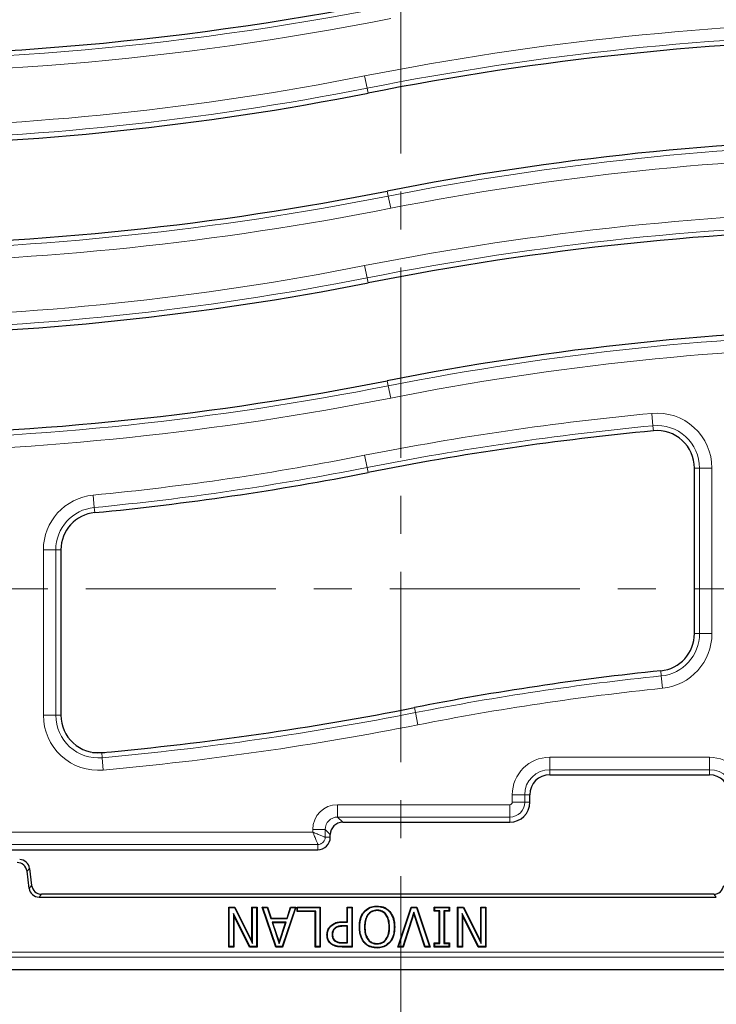
# Model space of a CAD drawing. Units: millimetres. Extents: x 0 to 420, y 0 to 297.
# Drawn here: x 121 to 145, y 53 to 86 of the extents above; entities that cross this region are included whole.
import ezdxf

# ---------------------------------------------------------------- set-up
doc = ezdxf.new("R2010")
doc.units = ezdxf.units.MM
doc.linetypes.add('CENTER', pattern=[10.16, 6.35, -1.27, 1.27, -1.27])

msp = doc.modelspace()

# ---------------------------------------------------------------- linework, layer by layer
at = {"color": 7, "linetype": 'CENTER', "lineweight": 18}
for p, q in [((134.0532, 178.9942), (134.0532, 17.4971)), ((170.5175, 66.666), (95.972, 66.666))]:
    msp.add_line(p, q, dxfattribs=at)
at = {"color": 8, "linetype": 'Continuous', "lineweight": 18}
for p, q in [((132.8431, 83.7951), (132.9235, 83.3879)), ((132.9566, 83.2203), (132.9235, 83.3879)), ((133.6021, 79.95), (133.6352, 79.7824)), ((133.6352, 79.7824), (133.7156, 79.3752)), ((132.9235, 77.0546), (132.8431, 77.4618)), ((132.9566, 76.8869), (132.9235, 77.0546)), ((133.6021, 73.6167), (133.6352, 73.4491)), ((133.7156, 73.0418), (133.6352, 73.4491)), ((142.4776, 72.117), (142.4381, 72.5302)), ((142.4938, 71.9469), (142.4776, 72.117)), ((132.9235, 70.7212), (132.8431, 71.1284)), ((132.9566, 70.5536), (132.9235, 70.7212)), ((143.8627, 70.7026), (144.0335, 70.7026)), ((144.0335, 70.7026), (144.4486, 70.7026)), ((144.0335, 65.176), (144.0335, 70.7026)), ((144.4486, 70.7026), (144.4486, 65.176)), ((123.8097, 69.3859), (123.7699, 69.799)), ((123.8261, 69.2158), (123.8097, 69.3859)), ((122.1101, 62.4475), (122.1101, 67.9716)), ((122.1101, 67.9716), (122.5251, 67.9716)), ((122.5251, 67.9716), (122.5251, 62.4475)), ((122.696, 67.9716), (122.5251, 67.9716)), ((143.8627, 65.176), (144.0335, 65.176)), ((144.0335, 65.176), (144.4486, 65.176)), ((142.7388, 63.9324), (142.7561, 63.7624)), ((142.7979, 63.3494), (142.7561, 63.7624)), ((134.5058, 62.705), (134.5389, 62.5374)), ((134.6193, 62.1302), (134.5389, 62.5374)), ((122.1101, 62.4475), (122.5251, 62.4475)), ((122.696, 62.4475), (122.5251, 62.4475)), ((124.0593, 61.2026), (124.0748, 61.0325)), ((124.1125, 60.6191), (124.0748, 61.0325)), ((139.0293, 61.0481), (144.3627, 61.0481)), ((139.0293, 61.0481), (139.0293, 60.633)), ((144.3627, 61.0481), (144.3627, 60.633)), ((144.3627, 60.633), (139.0293, 60.633)), ((139.0293, 60.4622), (139.0293, 60.633)), ((144.3627, 60.4622), (144.3627, 60.633)), ((137.7767, 59.5455), (137.7767, 59.7955)), ((137.7767, 59.7955), (138.1918, 59.7955)), ((137.7767, 59.5455), (138.1918, 59.5455)), ((138.1918, 59.7955), (138.1918, 59.5455)), ((138.3627, 59.7955), (138.1918, 59.7955)), ((138.3627, 59.5455), (138.1918, 59.5455)), ((131.9402, 59.4648), (137.696, 59.4648)), ((131.9402, 59.4648), (131.9402, 59.0497)), ((137.696, 59.4648), (137.696, 59.0497)), ((137.696, 59.0497), (131.9402, 59.0497)), ((131.9402, 59.0497), (132.1111, 58.8788)), ((137.696, 58.8788), (137.696, 59.0497)), ((91.0304, 58.5481), (131.1101, 58.5481)), ((131.1101, 58.5481), (131.1101, 58.6346)), ((131.1101, 58.6346), (131.5251, 58.6346)), ((131.5251, 58.6346), (131.5251, 58.3788)), ((131.696, 58.4638), (131.5251, 58.6346)), ((131.696, 58.3788), (131.5251, 58.3788)), ((131.2793, 58.133), (91.0304, 58.133)), ((131.2793, 57.9622), (131.2793, 58.133)), ((121.6486, 57.3362), (121.5636, 57.2402)), ((121.6335, 56.6713), (121.7184, 56.7673)), ((122.0491, 56.4748), (121.9641, 56.3788)), ((144.5946, 56.3788), (144.5096, 56.4748)), ((132.1069, 55.5414), (132.1068, 55.556)), ((132.1365, 55.4187), (132.1366, 55.4041)), ((132.0929, 54.7267), (132.0928, 54.7121)), ((132.1098, 54.8494), (132.1099, 54.864)), ((178.6224, 54.369), (87.9362, 54.369)), ((88.1026, 54.5353), (178.4561, 54.5353))]:
    msp.add_line(p, q, dxfattribs=at)
at = {"color": 7, "linetype": 'Continuous', "lineweight": 25}
for p, q in [((143.8627, 65.176), (143.8627, 70.7026)), ((122.696, 67.9716), (122.696, 62.4475)), ((123.7554, 61.2121), (124.1627, 61.2121)), ((139.0293, 60.4622), (144.3627, 60.4622)), ((138.3627, 59.5455), (138.3627, 59.7955)), ((132.1111, 58.8788), (137.696, 58.8788)), ((131.696, 58.3788), (131.696, 58.4638)), ((118.9789, 57.9622), (131.2793, 57.9622)), ((121.6335, 56.6713), (121.5636, 57.2402)), ((121.6486, 57.3362), (121.7184, 56.7673)), ((121.9641, 56.3788), (144.5946, 56.3788)), ((144.5096, 56.4748), (122.0491, 56.4748)), ((128.3028, 56.0454), (128.504, 56.0454)), ((128.3028, 54.7121), (128.3028, 56.0454)), ((128.3173, 56.0309), (128.3028, 56.0454)), ((128.3173, 54.7267), (128.3173, 56.0309)), ((128.3173, 56.0309), (128.495, 56.0309)), ((128.495, 56.0309), (128.504, 56.0454)), ((128.495, 56.0309), (129.0937, 54.8339)), ((128.504, 56.0454), (129.0791, 54.8956)), ((129.0791, 56.0454), (129.2479, 56.0454)), ((129.0791, 54.8956), (129.0791, 56.0454)), ((129.0937, 56.0309), (129.0791, 56.0454)), ((129.0937, 56.0309), (129.2333, 56.0309)), ((129.0937, 54.8339), (129.0937, 56.0309)), ((129.2333, 56.0309), (129.2479, 56.0454)), ((129.2333, 56.0309), (129.2333, 54.7267)), ((129.2479, 56.0454), (129.2479, 54.7121)), ((129.4192, 56.0454), (129.5975, 56.0454)), ((129.8741, 54.7121), (129.4192, 56.0454)), ((129.4396, 56.0309), (129.4192, 56.0454)), ((129.4396, 56.0309), (129.5869, 56.0309)), ((129.8846, 54.7267), (129.4396, 56.0309)), ((129.5869, 56.0309), (129.5975, 56.0454)), ((129.5869, 56.0309), (129.709, 55.6595)), ((129.5975, 56.0454), (129.7196, 55.6741)), ((130.5296, 56.0309), (130.0847, 54.7267)), ((130.55, 56.0454), (130.0951, 54.7121)), ((130.2499, 55.6741), (130.3717, 56.0454)), ((130.2605, 55.6595), (130.3823, 56.0309)), ((130.3717, 56.0454), (130.55, 56.0454)), ((130.3823, 56.0309), (130.3717, 56.0454)), ((130.3823, 56.0309), (130.5296, 56.0309)), ((130.5296, 56.0309), (130.55, 56.0454)), ((130.5863, 56.0454), (131.3627, 56.0454)), ((130.5863, 55.8935), (130.5863, 56.0454)), ((130.6009, 56.0309), (130.5863, 56.0454)), ((130.6009, 55.9081), (130.5863, 55.8935)), ((131.1939, 55.8935), (130.5863, 55.8935)), ((130.6009, 55.9081), (130.6009, 56.0309)), ((130.6009, 56.0309), (131.3481, 56.0309)), ((131.2085, 55.9081), (130.6009, 55.9081)), ((131.2085, 55.9081), (131.1939, 55.8935)), ((131.1939, 54.7121), (131.1939, 55.8935)), ((131.2085, 54.7267), (131.2085, 55.9081)), ((131.3481, 56.0309), (131.3627, 56.0454)), ((131.3481, 56.0309), (131.3481, 54.7267)), ((131.3627, 56.0454), (131.3627, 54.7121)), ((132.2597, 56.0454), (132.4285, 56.0454)), ((132.2597, 55.556), (132.2597, 56.0454)), ((132.2743, 56.0309), (132.2597, 56.0454)), ((132.2743, 55.5414), (132.2743, 56.0309)), ((132.2743, 56.0309), (132.4139, 56.0309)), ((132.4139, 56.0309), (132.4285, 56.0454)), ((132.4139, 56.0309), (132.4139, 54.7267)), ((132.4285, 56.0454), (132.4285, 54.7121)), ((133.2575, 55.9419), (133.2575, 55.9273)), ((133.2586, 56.0646), (133.2586, 56.0792)), ((133.9526, 54.7121), (134.3993, 56.0454)), ((133.9728, 54.7267), (134.4098, 56.0309)), ((134.3993, 56.0454), (134.586, 56.0454)), ((134.4098, 56.0309), (134.3993, 56.0454)), ((134.4098, 56.0309), (134.5755, 56.0309)), ((134.5755, 56.0309), (134.586, 56.0454)), ((134.5755, 56.0309), (135.0125, 54.7267)), ((134.586, 56.0454), (135.0327, 54.7121)), ((135.1703, 56.0454), (135.6766, 56.0454)), ((135.1703, 55.9104), (135.1703, 56.0454)), ((135.1849, 56.0309), (135.1703, 56.0454)), ((135.1849, 55.925), (135.1703, 55.9104)), ((135.339, 55.9104), (135.1703, 55.9104)), ((135.1849, 55.925), (135.1849, 56.0309)), ((135.1849, 56.0309), (135.662, 56.0309)), ((135.3536, 55.925), (135.1849, 55.925)), ((135.3536, 55.925), (135.339, 55.9104)), ((135.339, 54.8471), (135.339, 55.9104)), ((135.3536, 54.8325), (135.3536, 55.925)), ((135.4932, 55.925), (135.4932, 54.8325)), ((135.4932, 55.925), (135.5078, 55.9104)), ((135.662, 55.925), (135.4932, 55.925)), ((135.5078, 55.9104), (135.5078, 54.8471)), ((135.6766, 55.9104), (135.5078, 55.9104)), ((135.662, 56.0309), (135.6766, 56.0454)), ((135.662, 56.0309), (135.662, 55.925)), ((135.662, 55.925), (135.6766, 55.9104)), ((135.6766, 56.0454), (135.6766, 55.9104)), ((135.9492, 56.0454), (136.1504, 56.0454)), ((135.9492, 54.7121), (135.9492, 56.0454)), ((135.9638, 56.0309), (135.9492, 56.0454)), ((135.9638, 54.7267), (135.9638, 56.0309)), ((135.9638, 56.0309), (136.1414, 56.0309)), ((136.1414, 56.0309), (136.1504, 56.0454)), ((136.1414, 56.0309), (136.7401, 54.8339)), ((136.1504, 56.0454), (136.7255, 54.8956)), ((136.7255, 56.0454), (136.8943, 56.0454)), ((136.7255, 54.8956), (136.7255, 56.0454)), ((136.7401, 56.0309), (136.7255, 56.0454)), ((136.7401, 56.0309), (136.8797, 56.0309)), ((136.7401, 54.8339), (136.7401, 56.0309)), ((136.8797, 56.0309), (136.8943, 56.0454)), ((136.8797, 56.0309), (136.8797, 54.7267)), ((136.8943, 56.0454), (136.8943, 54.7121)), ((128.457, 55.8299), (128.4715, 55.7677)), ((129.0043, 54.7267), (128.457, 55.8299)), ((128.457, 55.8299), (128.457, 54.7267)), ((128.4715, 55.7677), (128.4715, 54.7121)), ((128.9953, 54.7121), (128.4715, 55.7677)), ((129.709, 55.6595), (129.7196, 55.6741)), ((129.709, 55.6595), (130.2605, 55.6595)), ((129.7196, 55.6741), (130.2499, 55.6741)), ((130.2605, 55.6595), (130.2499, 55.6741)), ((134.4926, 55.8732), (134.12, 54.7267)), ((134.4926, 55.826), (134.1306, 54.7121)), ((134.4926, 55.8732), (134.4926, 55.826)), ((134.8653, 54.7267), (134.4926, 55.8732)), ((134.8547, 54.7121), (134.4926, 55.826)), ((136.1034, 55.8299), (136.1034, 54.7267)), ((136.1034, 55.8299), (136.118, 55.7677)), ((136.6507, 54.7267), (136.1034, 55.8299)), ((136.118, 55.7677), (136.118, 54.7121)), ((136.6417, 54.7121), (136.118, 55.7677)), ((129.7492, 55.5368), (129.7694, 55.5222)), ((130.22, 55.5368), (129.7492, 55.5368)), ((129.7492, 55.5368), (129.9852, 54.8269)), ((130.1998, 55.5222), (129.7694, 55.5222)), ((129.7694, 55.5222), (129.9851, 54.8732)), ((129.9851, 54.8732), (130.1998, 55.5222)), ((129.9852, 54.8269), (130.22, 55.5368)), ((130.22, 55.5368), (130.1998, 55.5222)), ((131.7133, 55.4064), (131.703, 55.4167)), ((131.8367, 55.3337), (131.847, 55.3234)), ((132.1068, 55.556), (132.2597, 55.556)), ((132.1069, 55.5414), (132.2743, 55.5414)), ((132.2743, 55.4187), (132.1365, 55.4187)), ((132.2597, 55.4041), (132.1366, 55.4041)), ((132.2743, 55.5414), (132.2597, 55.556)), ((132.2743, 55.4187), (132.2597, 55.4041)), ((132.2597, 54.864), (132.2597, 55.4041)), ((132.2743, 54.8494), (132.2743, 55.4187)), ((132.6819, 55.3793), (132.6673, 55.3793)), ((132.8384, 55.3793), (132.853, 55.3793)), ((133.6777, 55.3793), (133.6631, 55.3793)), ((133.8342, 55.3793), (133.8488, 55.3793)), ((131.5992, 55.1177), (131.5846, 55.1177)), ((131.7557, 55.1218), (131.7703, 55.1219)), ((131.86, 54.9035), (131.8681, 54.9157)), ((132.9505, 54.9612), (132.9622, 54.97)), ((133.5655, 54.9612), (133.5539, 54.97)), ((128.3173, 54.7267), (128.3028, 54.7121)), ((128.4715, 54.7121), (128.3028, 54.7121)), ((128.457, 54.7267), (128.3173, 54.7267)), ((128.457, 54.7267), (128.4715, 54.7121)), ((129.0043, 54.7267), (128.9953, 54.7121)), ((129.2479, 54.7121), (128.9953, 54.7121)), ((129.2333, 54.7267), (129.0043, 54.7267)), ((129.0937, 54.8339), (129.0791, 54.8956)), ((129.2333, 54.7267), (129.2479, 54.7121)), ((129.8846, 54.7267), (129.8741, 54.7121)), ((130.0951, 54.7121), (129.8741, 54.7121)), ((130.0847, 54.7267), (129.8846, 54.7267)), ((129.9852, 54.8269), (129.9851, 54.8732)), ((130.0847, 54.7267), (130.0951, 54.7121)), ((131.2085, 54.7267), (131.1939, 54.7121)), ((131.3627, 54.7121), (131.1939, 54.7121)), ((131.3481, 54.7267), (131.2085, 54.7267)), ((131.3481, 54.7267), (131.3627, 54.7121)), ((132.4285, 54.7121), (132.0928, 54.7121)), ((132.4139, 54.7267), (132.0929, 54.7267)), ((132.1098, 54.8494), (132.2743, 54.8494)), ((132.1099, 54.864), (132.2597, 54.864)), ((132.2743, 54.8494), (132.2597, 54.864)), ((132.4139, 54.7267), (132.4285, 54.7121)), ((133.2575, 54.8157), (133.2575, 54.8302)), ((133.2586, 54.6929), (133.2586, 54.6783)), ((133.9728, 54.7267), (133.9526, 54.7121)), ((134.1306, 54.7121), (133.9526, 54.7121)), ((134.12, 54.7267), (133.9728, 54.7267)), ((134.12, 54.7267), (134.1306, 54.7121)), ((134.8653, 54.7267), (134.8547, 54.7121)), ((135.0327, 54.7121), (134.8547, 54.7121)), ((135.0125, 54.7267), (134.8653, 54.7267)), ((135.0125, 54.7267), (135.0327, 54.7121)), ((135.1703, 54.8471), (135.339, 54.8471)), ((135.1703, 54.7121), (135.1703, 54.8471)), ((135.1849, 54.8325), (135.1703, 54.8471)), ((135.1849, 54.7267), (135.1703, 54.7121)), ((135.6766, 54.7121), (135.1703, 54.7121)), ((135.1849, 54.8325), (135.3536, 54.8325)), ((135.1849, 54.7267), (135.1849, 54.8325)), ((135.662, 54.7267), (135.1849, 54.7267)), ((135.3536, 54.8325), (135.339, 54.8471)), ((135.4932, 54.8325), (135.5078, 54.8471)), ((135.4932, 54.8325), (135.662, 54.8325)), ((135.5078, 54.8471), (135.6766, 54.8471)), ((135.662, 54.8325), (135.6766, 54.8471)), ((135.662, 54.8325), (135.662, 54.7267)), ((135.662, 54.7267), (135.6766, 54.7121)), ((135.6766, 54.8471), (135.6766, 54.7121)), ((135.9638, 54.7267), (135.9492, 54.7121)), ((136.118, 54.7121), (135.9492, 54.7121)), ((136.1034, 54.7267), (135.9638, 54.7267)), ((136.1034, 54.7267), (136.118, 54.7121)), ((136.6507, 54.7267), (136.6417, 54.7121)), ((136.8943, 54.7121), (136.6417, 54.7121)), ((136.8797, 54.7267), (136.6507, 54.7267)), ((136.7401, 54.8339), (136.7255, 54.8956)), ((136.8797, 54.7267), (136.8943, 54.7121)), ((87.5295, 53.9623), (179.0292, 53.9623))]:
    msp.add_line(p, q, dxfattribs=at)
at = {"color": 7, "linetype": 'Continuous', "lineweight": 25, "flags": 128}
for points in [[(132.839, 55.8864), (132.8356, 55.8892), (132.8323, 55.8921), (132.8279, 55.8959)], [(133.6781, 55.8864), (133.6815, 55.8892), (133.6848, 55.8921), (133.6892, 55.8959)], [(131.752, 54.8082), (131.7495, 54.8046), (131.747, 54.801), (131.7436, 54.7962)], [(132.839, 54.8704), (132.8357, 54.8675), (132.8323, 54.8646), (132.8279, 54.8608)], [(133.6771, 54.8703), (133.6804, 54.8675), (133.6837, 54.8646), (133.6882, 54.8608)]]:
    msp.add_lwpolyline(points, dxfattribs=at)
at = {"color": 7, "linetype": 'Continuous', "lineweight": 25}
for centre, radius, start, end in [((114.8627, 181.2182), 96.7667, 255.257306, 281.16621), ((151.696, -11.7146), 96.7667, 80.416115, 101.16621), ((114.8627, 174.8849), 93.4333, 260.416115, 281.16621), ((151.696, -11.7146), 93.4333, 80.416115, 101.16621), ((114.8627, 174.8849), 96.7667, 260.416115, 281.16621), ((151.696, -18.0479), 96.7667, 80.416115, 101.16621), ((114.8627, 168.5515), 93.4333, 260.416115, 281.16621), ((151.696, -18.0479), 93.4333, 80.416115, 101.16621), ((114.8627, 168.5515), 96.7667, 260.416115, 281.16621), ((151.696, -24.3812), 96.7667, 95.456894, 101.16621), ((142.6127, 70.7026), 1.25, 0, 95.45689), ((114.8627, 162.2182), 93.4333, 275.505069, 281.16621), ((123.946, 67.9716), 1.25, 95.50507, 180), ((142.6127, 65.176), 1.25, 275.79142, 0), ((151.696, -24.3812), 88.7667, 95.791416, 101.16621), ((114.8627, 162.2182), 101.4333, 275.201987, 281.16621), ((123.946, 62.4475), 1.25, 180, 275.20199), ((139.0293, 59.7955), 0.6667, 90, 180), ((144.3627, 59.7955), 0.6667, 0, 90), ((137.696, 59.5455), 0.6667, 270, 0), ((131.2793, 58.3788), 0.4167, 270, 0), ((133.2793, 97.8788), 75, 215.129473, 324.870527)]:
    msp.add_arc(centre, radius, start, end, dxfattribs=at)
at = {"color": 8, "linetype": 'Continuous', "lineweight": 18}
for centre, radius, start, end in [((114.8627, 181.2182), 96.9375, 255.388046, 281.16621), ((114.8627, 181.2182), 97.3526, 255.577651, 281.16621), ((151.696, -11.7146), 97.3526, 80.416115, 101.16621), ((151.696, -11.7146), 96.9375, 80.416115, 101.16621), ((114.8627, 174.8849), 92.8474, 260.416115, 281.16621), ((114.8627, 174.8849), 93.2625, 260.416115, 281.16621), ((151.696, -11.7146), 93.2625, 80.416115, 101.16621), ((151.696, -11.7146), 92.8474, 80.416115, 101.16621), ((114.8627, 174.8849), 96.9375, 260.416115, 281.16621), ((114.8627, 174.8849), 97.3526, 260.416115, 281.16621), ((151.696, -18.0479), 97.3526, 80.416115, 101.16621), ((151.696, -18.0479), 96.9375, 80.416115, 101.16621), ((114.8627, 168.5515), 92.8474, 260.416115, 281.16621), ((114.8627, 168.5515), 93.2625, 260.416115, 281.16621), ((151.696, -18.0479), 93.2625, 80.416115, 101.16621), ((151.696, -18.0479), 92.8474, 80.416115, 101.16621), ((114.8627, 168.5515), 96.9375, 260.416115, 281.16621), ((114.8627, 168.5515), 97.3526, 260.416115, 281.16621), ((151.696, -24.3812), 97.3526, 95.456894, 101.16621), ((142.6127, 70.7026), 1.8359, 0, 95.45689), ((151.696, -24.3812), 96.9375, 95.456894, 101.16621), ((142.6127, 70.7026), 1.4209, 0, 95.45689), ((114.8627, 162.2182), 92.8474, 275.505069, 281.16621), ((114.8627, 162.2182), 93.2625, 275.505069, 281.16621), ((123.946, 67.9716), 1.8359, 95.50507, 180), ((123.946, 67.9716), 1.4209, 95.50507, 180), ((142.6127, 65.176), 1.4209, 275.79142, 0), ((142.6127, 65.176), 1.8359, 275.79142, 0), ((151.696, -24.3812), 88.5958, 95.791416, 101.16621), ((151.696, -24.3812), 88.1807, 95.791416, 101.16621), ((114.8627, 162.2182), 101.6042, 275.201987, 281.16621), ((123.946, 62.4475), 1.8359, 180, 275.20199), ((123.946, 62.4475), 1.4209, 180, 275.20199), ((114.8627, 162.2182), 102.0193, 275.201987, 281.16621), ((139.0293, 59.7955), 1.2526, 90, 180), ((144.3627, 59.7955), 1.2526, 0, 90), ((139.0293, 59.7955), 0.8375, 90, 180), ((144.3627, 59.7955), 0.8375, 0, 90), ((137.696, 59.5455), 0.0807, 270, 0), ((137.696, 59.5455), 0.4958, 270, 0), ((133.2793, 97.8788), 73.3333, 215.129473, 324.870527)]:
    msp.add_arc(centre, radius, start, end, dxfattribs=at)
for major_axis, ratio in [((0.5937, -0.5937), 0.9924325), ((0.3014, -0.3014), 0.9776912)]:
    msp.add_ellipse((131.9466, 58.6283), major_axis=major_axis, ratio=ratio, start_param=2.3599926, end_param=3.9231927, dxfattribs=at)
at = {"color": 7, "linetype": 'Continuous', "lineweight": 25}
for centre, major_axis, ratio, start_param, end_param in [((132.1143, 58.4606), (0.2969, -0.2969), 0.9924325, 2.3599926, 3.9231927), ((121.2326, 57.1992), (0.2211, 0.2499), 0.9989148, 5.5594125, 7.0069581), ((121.3176, 57.2952), (0.2211, 0.2499), 0.9989148, 5.5594125, 7.0069581), ((121.9645, 56.7123), (-0.2211, -0.2499), 0.9989148, 5.5594125, 7.0069581), ((122.0495, 56.8083), (-0.2211, -0.2499), 0.9989148, 5.5594125, 7.0069581), ((144.5092, 56.8083), (0.2211, -0.2499), 0.9989148, 5.5594125, 7.0069581)]:
    msp.add_ellipse(centre, major_axis=major_axis, ratio=ratio, start_param=start_param, end_param=end_param, dxfattribs=at)
at = {"color": 8, "linetype": 'Continuous', "lineweight": 18}
for points, knots in [([(131.1101, 58.5481), (131.1313, 58.4987), (131.1738, 58.3999), (131.23, 58.2672), (131.2629, 58.1849), (131.2773, 58.1445), (131.2787, 58.1368), (131.2793, 58.133)], [0, 0, 0, 0, 0.2500452, 0.4997536, 0.7491763, 0.8761164, 1, 1, 1, 1]), ([(131.1101, 58.5481), (131.1595, 58.5269), (131.2583, 58.4844), (131.391, 58.4282), (131.4732, 58.3953), (131.5136, 58.3809), (131.5213, 58.3795), (131.5251, 58.3788)], [0, 0, 0, 0, 0.2500452, 0.4997536, 0.7491762, 0.8761104, 1, 1, 1, 1]), ([(131.5251, 58.3788), (131.524, 58.3622), (131.5219, 58.3292), (131.5017, 58.268), (131.457, 58.2012), (131.3902, 58.1565), (131.329, 58.1363), (131.296, 58.1341), (131.2793, 58.133)], [0, 0, 0, 0, 0.1304817, 0.2574184, 0.4999999, 0.7425661, 0.8695066, 1, 1, 1, 1])]:
    msp.add_open_spline(points, degree=3, knots=knots, dxfattribs=at)
at = {"color": 7, "linetype": 'Continuous', "lineweight": 25}
for points, knots in [([(132.6673, 55.3793), (132.6704, 55.4456), (132.6775, 55.5976), (132.7368, 55.7782), (132.8087, 55.8711), (132.8279, 55.8959)], [0, 0, 0, 0, 0.3615391, 0.8292963, 1, 1, 1, 1]), ([(132.6819, 55.3793), (132.6849, 55.4444), (132.6919, 55.5937), (132.7497, 55.7711), (132.8202, 55.8621), (132.839, 55.8864)], [0, 0, 0, 0, 0.3620028, 0.830224, 1, 1, 1, 1]), ([(132.8279, 55.8959), (132.8784, 55.9426), (132.9757, 56.0328), (133.1367, 56.0747), (133.2291, 56.0781), (133.2586, 56.0792)], [0, 0, 0, 0, 0.42265665, 0.81584464, 1, 1, 1, 1]), ([(133.2575, 55.9419), (133.2032, 55.9366), (133.1, 55.9267), (132.9799, 55.8392), (132.8923, 55.7146), (132.8452, 55.5573), (132.8406, 55.4373), (132.8384, 55.3793)], [0, 0, 0, 0, 0.2044554, 0.3882095, 0.5431634, 0.7792608, 1, 1, 1, 1]), ([(132.839, 55.8864), (132.8896, 55.933), (132.9859, 56.0215), (133.1431, 56.0605), (133.2313, 56.0636), (133.2586, 56.0646)], [0, 0, 0, 0, 0.4343671, 0.8247257, 1, 1, 1, 1]), ([(133.2575, 55.9273), (133.2055, 55.9224), (133.1137, 55.9137), (133.0027, 55.839), (132.9176, 55.7314), (132.8612, 55.5729), (132.8559, 55.4473), (132.853, 55.3793)], [0, 0, 0, 0, 0.201493, 0.3553631, 0.5086987, 0.7339591, 1, 1, 1, 1]), ([(133.6777, 55.3793), (133.6734, 55.4656), (133.6666, 55.6041), (133.5902, 55.7727), (133.4932, 55.8768), (133.3769, 55.9343), (133.295, 55.9395), (133.2575, 55.9419)], [0, 0, 0, 0, 0.3254367, 0.5222672, 0.6897893, 0.8581966, 1, 1, 1, 1]), ([(133.6631, 55.3793), (133.659, 55.4639), (133.6525, 55.5989), (133.5787, 55.7631), (133.4856, 55.8639), (133.3733, 55.92), (133.294, 55.925), (133.2575, 55.9273)], [0, 0, 0, 0, 0.3286876, 0.524324, 0.6906702, 0.8579406, 1, 1, 1, 1]), ([(133.2586, 56.0792), (133.3263, 56.0741), (133.4336, 56.066), (133.5833, 55.9997), (133.6504, 55.9339), (133.6892, 55.8959)], [0, 0, 0, 0, 0.4196895, 0.6648748, 1, 1, 1, 1]), ([(133.2586, 56.0646), (133.3264, 56.0594), (133.4327, 56.0513), (133.5778, 55.9852), (133.6417, 55.9223), (133.6781, 55.8864)], [0, 0, 0, 0, 0.4310953, 0.6754587, 1, 1, 1, 1]), ([(133.6781, 55.8864), (133.716, 55.8303), (133.7803, 55.7348), (133.8259, 55.5582), (133.8311, 55.4452), (133.8342, 55.3793)], [0, 0, 0, 0, 0.3726441, 0.6339215, 1, 1, 1, 1]), ([(133.6892, 55.8959), (133.7275, 55.8394), (133.7926, 55.7432), (133.8401, 55.5635), (133.8455, 55.4476), (133.8488, 55.3793)], [0, 0, 0, 0, 0.3689252, 0.6277943, 1, 1, 1, 1]), ([(131.5846, 55.1177), (131.5861, 55.1457), (131.5904, 55.2234), (131.6289, 55.3304), (131.6822, 55.3925), (131.703, 55.4167)], [0, 0, 0, 0, 0.2556445, 0.7097282, 1, 1, 1, 1]), ([(131.5992, 55.1177), (131.6007, 55.1447), (131.6048, 55.2198), (131.6419, 55.3231), (131.6933, 55.3831), (131.7133, 55.4064)], [0, 0, 0, 0, 0.2557045, 0.7107448, 1, 1, 1, 1]), ([(131.703, 55.4167), (131.7476, 55.4521), (131.836, 55.5223), (131.9831, 55.553), (132.0725, 55.5551), (132.1068, 55.556)], [0, 0, 0, 0, 0.3851726, 0.7647351, 1, 1, 1, 1]), ([(131.7133, 55.4064), (131.7567, 55.4408), (131.8426, 55.5089), (131.9859, 55.5385), (132.0731, 55.5406), (132.1069, 55.5414)], [0, 0, 0, 0, 0.3847988, 0.7616791, 1, 1, 1, 1]), ([(131.8367, 55.3337), (131.815, 55.3072), (131.7718, 55.2545), (131.7567, 55.1756), (131.7559, 55.1321), (131.7557, 55.1218)], [0, 0, 0, 0, 0.43701765, 0.86765906, 1, 1, 1, 1]), ([(131.847, 55.3234), (131.8253, 55.2966), (131.7838, 55.2454), (131.7711, 55.1702), (131.7704, 55.1306), (131.7703, 55.1219)], [0, 0, 0, 0, 0.4607694, 0.8817479, 1, 1, 1, 1]), ([(132.1365, 55.4187), (132.1032, 55.4178), (132.0291, 55.4159), (131.9202, 55.3995), (131.8622, 55.3538), (131.8367, 55.3337)], [0, 0, 0, 0, 0.3147077, 0.7000284, 1, 1, 1, 1]), ([(132.1366, 55.4041), (132.1033, 55.4032), (132.0307, 55.4013), (131.9255, 55.3855), (131.8706, 55.342), (131.847, 55.3234)], [0, 0, 0, 0, 0.3262453, 0.7115413, 1, 1, 1, 1]), ([(132.8279, 54.8608), (132.7897, 54.9172), (132.7248, 55.013), (132.676, 55.1931), (132.6706, 55.3098), (132.6673, 55.3793)], [0, 0, 0, 0, 0.3669307, 0.623239, 1, 1, 1, 1]), ([(132.839, 54.8704), (132.8009, 54.9269), (132.7366, 55.0226), (132.69, 55.1996), (132.6849, 55.3128), (132.6819, 55.3793)], [0, 0, 0, 0, 0.3741939, 0.6324526, 1, 1, 1, 1]), ([(132.8384, 55.3793), (132.8407, 55.3211), (132.846, 55.1899), (132.8912, 55.0453), (132.942, 54.9733), (132.9505, 54.9612)], [0, 0, 0, 0, 0.398276, 0.8987155, 1, 1, 1, 1]), ([(132.853, 55.3793), (132.8553, 55.3222), (132.859, 55.2296), (132.8918, 55.0887), (132.9361, 55.014), (132.9622, 54.97)], [0, 0, 0, 0, 0.39826315, 0.64581596, 1, 1, 1, 1]), ([(133.5539, 54.97), (133.5824, 55.0195), (133.6323, 55.1065), (133.6585, 55.2491), (133.6616, 55.3356), (133.6631, 55.3793)], [0, 0, 0, 0, 0.3955969, 0.6942379, 1, 1, 1, 1]), ([(133.5655, 54.9612), (133.5949, 55.0122), (133.6461, 55.1012), (133.673, 55.247), (133.6761, 55.3348), (133.6777, 55.3793)], [0, 0, 0, 0, 0.3988343, 0.6958773, 1, 1, 1, 1]), ([(133.8342, 55.3793), (133.8315, 55.3145), (133.8255, 55.1657), (133.766, 54.9886), (133.6962, 54.8958), (133.6771, 54.8703)], [0, 0, 0, 0, 0.3589518, 0.8236399, 1, 1, 1, 1]), ([(133.8488, 55.3793), (133.846, 55.3132), (133.8398, 55.1616), (133.7788, 54.9813), (133.7077, 54.8869), (133.6882, 54.8608)], [0, 0, 0, 0, 0.35900098, 0.82341002, 1, 1, 1, 1]), ([(131.7436, 54.7962), (131.7081, 54.8267), (131.6374, 54.8873), (131.5896, 55.0078), (131.5861, 55.0856), (131.5846, 55.1177)], [0, 0, 0, 0, 0.3731224, 0.7413592, 1, 1, 1, 1]), ([(131.752, 54.8082), (131.7178, 54.8374), (131.65, 54.8956), (131.6039, 55.0115), (131.6006, 55.0866), (131.5992, 55.1177)], [0, 0, 0, 0, 0.3715118, 0.7393465, 1, 1, 1, 1]), ([(131.7557, 55.1218), (131.7566, 55.1012), (131.7587, 55.0505), (131.7837, 54.9783), (131.8249, 54.9283), (131.8522, 54.9091), (131.86, 54.9035)], [0, 0, 0, 0, 0.2451648, 0.6035099, 0.8860587, 1, 1, 1, 1]), ([(131.7703, 55.1219), (131.7735, 55.0822), (131.7784, 55.0232), (131.8201, 54.9535), (131.8516, 54.9286), (131.8681, 54.9157)], [0, 0, 0, 0, 0.4955777, 0.7367527, 1, 1, 1, 1]), ([(131.86, 54.9035), (131.8891, 54.8888), (131.9422, 54.8618), (132.0289, 54.8512), (132.0827, 54.85), (132.1098, 54.8494)], [0, 0, 0, 0, 0.37513643, 0.68481451, 1, 1, 1, 1]), ([(131.8681, 54.9157), (131.8974, 54.9011), (131.9495, 54.8752), (132.0333, 54.8656), (132.0843, 54.8645), (132.1099, 54.864)], [0, 0, 0, 0, 0.3884747, 0.6918756, 1, 1, 1, 1]), ([(132.9505, 54.9612), (132.9824, 54.927), (133.0448, 54.8603), (133.1599, 54.8202), (133.2307, 54.8169), (133.2575, 54.8157)], [0, 0, 0, 0, 0.39431493, 0.7708508, 1, 1, 1, 1]), ([(132.9622, 54.97), (132.9925, 54.9374), (133.0521, 54.8734), (133.1628, 54.8347), (133.2313, 54.8315), (133.2575, 54.8302)], [0, 0, 0, 0, 0.3908496, 0.7668033, 1, 1, 1, 1]), ([(133.2575, 54.8302), (133.3139, 54.8352), (133.408, 54.8435), (133.504, 54.9105), (133.5409, 54.9545), (133.5539, 54.97)], [0, 0, 0, 0, 0.4913906, 0.8206116, 1, 1, 1, 1]), ([(133.2575, 54.8157), (133.3164, 54.821), (133.4148, 54.8299), (133.5142, 54.8999), (133.5523, 54.9454), (133.5655, 54.9612)], [0, 0, 0, 0, 0.4942756, 0.8250108, 1, 1, 1, 1]), ([(132.0928, 54.7121), (132.0594, 54.7129), (131.9925, 54.7145), (131.8709, 54.7298), (131.7922, 54.7709), (131.7436, 54.7962)], [0, 0, 0, 0, 0.2760243, 0.5525314, 1, 1, 1, 1]), ([(132.0929, 54.7267), (132.0595, 54.7275), (131.9926, 54.7291), (131.8739, 54.7443), (131.7979, 54.7841), (131.752, 54.8082)], [0, 0, 0, 0, 0.2827624, 0.566048, 1, 1, 1, 1]), ([(133.2586, 54.6783), (133.1908, 54.6837), (133.0653, 54.6936), (132.9182, 54.7694), (132.8528, 54.8356), (132.8279, 54.8608)], [0, 0, 0, 0, 0.4208564, 0.7792851, 1, 1, 1, 1]), ([(133.2586, 54.6929), (133.1907, 54.6984), (133.0668, 54.7084), (132.9242, 54.7836), (132.862, 54.8469), (132.839, 54.8704)], [0, 0, 0, 0, 0.432352, 0.7898017, 1, 1, 1, 1]), ([(133.6771, 54.8703), (133.6271, 54.8248), (133.532, 54.7383), (133.3762, 54.6969), (133.2873, 54.6939), (133.2586, 54.6929)], [0, 0, 0, 0, 0.4281831, 0.8149138, 1, 1, 1, 1]), ([(133.6882, 54.8608), (133.6374, 54.8145), (133.5402, 54.7257), (133.3803, 54.6826), (133.2885, 54.6794), (133.2586, 54.6783)], [0, 0, 0, 0, 0.4243481, 0.8126259, 1, 1, 1, 1])]:
    msp.add_open_spline(points, degree=3, knots=knots, dxfattribs=at)

doc.saveas('drawing.dxf')
